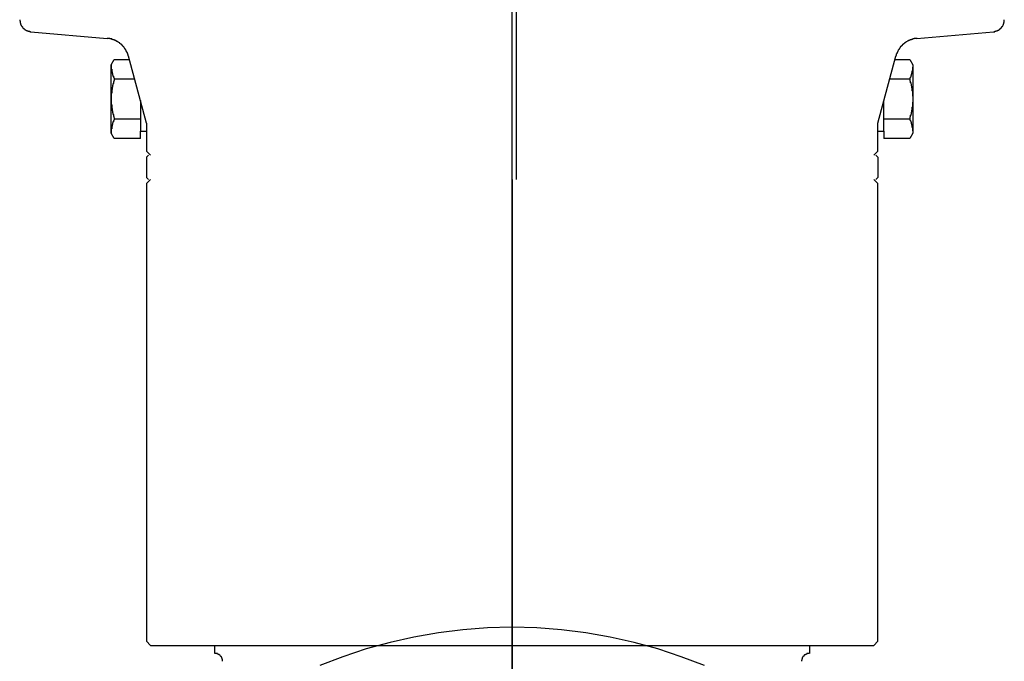
# Model space of a CAD drawing. Units: millimetres. Extents: x 301 to 603, y 92 to 183.
# Drawn here: x 301 to 301, y 92 to 92 of the extents above; entities that cross this region are included whole.
import ezdxf

# ---------------------------------------------------------------- set-up
doc = ezdxf.new("R2010")
doc.units = ezdxf.units.MM
doc.linetypes.add('DASHDOT', pattern=[1, 0.5, -0.25, 0, -0.25])
doc.layers.add('CAPA_PRINCIPAL', color=7, linetype='Continuous')

msp = doc.modelspace()

# ---------------------------------------------------------------- linework, layer by layer
at = {"layer": 'CAPA_PRINCIPAL', "color": 20, "linetype": 'DASHDOT'}
msp.add_line((301.40798535, 91.720664), (301.40798535, 91.74486515), dxfattribs=at)
at = {"layer": 'CAPA_PRINCIPAL', "color": 20, "linetype": 'Continuous'}
for p, q in [((301.40798702, 91.72178563), (301.40798702, 91.72151229)), ((301.40778575, 91.72157356), (301.40781746, 91.72157079)), ((301.40815325, 91.72157079), (301.40818496, 91.72157356)), ((301.40781912, 91.72155979), (301.40782038, 91.72156199)), ((301.40782038, 91.72156199), (301.40782663, 91.72156199)), ((301.40783369, 91.72153563), (301.40782624, 91.72156341)), ((301.40813702, 91.72153563), (301.40814447, 91.72156341)), ((301.40814408, 91.72156199), (301.40815032, 91.72156199)), ((301.40815032, 91.72156199), (301.40815159, 91.72155979)), ((301.40781912, 91.72154164), (301.40781912, 91.72155979)), ((301.40815159, 91.72155979), (301.40815159, 91.72154164)), ((301.40782882, 91.72155381), (301.40782038, 91.72155381)), ((301.40815032, 91.72155381), (301.40814189, 91.72155381)), ((301.40783119, 91.72154496), (301.40783119, 91.72153229)), ((301.40813952, 91.72153229), (301.40813952, 91.72154496)), ((301.40781912, 91.72153146), (301.40781912, 91.72154164)), ((301.40815159, 91.72154164), (301.40815159, 91.72153146)), ((301.40782038, 91.72153745), (301.40783119, 91.72153745)), ((301.40813952, 91.72153745), (301.40815032, 91.72153745)), ((301.40783119, 91.72152927), (301.40783119, 91.72153229)), ((301.40783119, 91.72153229), (301.40783369, 91.72153229)), ((301.40783369, 91.72153563), (301.40783369, 91.72152396)), ((301.40813702, 91.72152396), (301.40813702, 91.72153563)), ((301.40813702, 91.72153229), (301.40813952, 91.72153229)), ((301.40813952, 91.72153229), (301.40813952, 91.72152927)), ((301.40782038, 91.72152927), (301.40781912, 91.72153146)), ((301.40783119, 91.72152927), (301.40782038, 91.72152927)), ((301.40815032, 91.72152927), (301.40813952, 91.72152927)), ((301.40815159, 91.72153146), (301.40815032, 91.72152927)), ((301.40783535, 91.72152229), (301.40783369, 91.72152396)), ((301.40813702, 91.72152396), (301.40813535, 91.72152229)), ((301.40813702, 91.72152396), (301.40813535, 91.72152229)), ((301.40783369, 91.72152146), (301.40783452, 91.72152229)), ((301.40783369, 91.72152146), (301.40783369, 91.72151313)), ((301.40813702, 91.72152146), (301.40813619, 91.72152229)), ((301.40813702, 91.72152146), (301.40813702, 91.72151313)), ((301.40783452, 91.72151229), (301.40783369, 91.72151313)), ((301.40783535, 91.72151229), (301.40783369, 91.72151063)), ((301.40798535, 91.72151229), (301.40798535, 91.72115967)), ((301.40813702, 91.72151063), (301.40813535, 91.72151229)), ((301.40813619, 91.72151229), (301.40813702, 91.72151313)), ((301.40783369, 91.72151063), (301.40783369, 91.72132063)), ((301.40813702, 91.72132063), (301.40813702, 91.72151063)), ((301.40783535, 91.72131896), (301.40783369, 91.72132063)), ((301.40813702, 91.72132063), (301.40813535, 91.72131896)), ((301.40783535, 91.72131896), (301.40784202, 91.72131896)), ((301.40784202, 91.72131896), (301.40785202, 91.72131896)), ((301.40785202, 91.72131896), (301.40798535, 91.72131896)), ((301.40786202, 91.72131563), (301.40786202, 91.72131896)), ((301.40798535, 91.72131896), (301.40813535, 91.72131896)), ((301.40810869, 91.72131896), (301.40810869, 91.72131563))]:
    msp.add_line(p, q, dxfattribs=at)
for points in [[(301.40778114, 91.72157854), (301.40778114, 91.72157854), (301.40778114, 91.72157837), (301.40778114, 91.72157837), (301.40778114, 91.72157837), (301.40778114, 91.72157821), (301.40778114, 91.72157821), (301.40778114, 91.72157821), (301.40778114, 91.72157804), (301.40778114, 91.72157804), (301.40778114, 91.72157804), (301.40778131, 91.72157787), (301.40778131, 91.72157787), (301.40778131, 91.72157787), (301.40778131, 91.72157771), (301.40778131, 91.72157771), (301.40778131, 91.72157754), (301.40778131, 91.72157754), (301.40778131, 91.72157754), (301.40778131, 91.72157737), (301.40778131, 91.72157737), (301.40778131, 91.72157737), (301.40778131, 91.72157721), (301.40778131, 91.72157721), (301.40778131, 91.72157721), (301.40778148, 91.72157704), (301.40778148, 91.72157704), (301.40778148, 91.72157704), (301.40778148, 91.72157687), (301.40778148, 91.72157687), (301.40778148, 91.72157687), (301.40778148, 91.72157671), (301.40778148, 91.72157671), (301.40778148, 91.72157671), (301.40778164, 91.72157654), (301.40778164, 91.72157654), (301.40778164, 91.72157654), (301.40778164, 91.72157654), (301.40778164, 91.72157637), (301.40778164, 91.72157637), (301.40778164, 91.72157637), (301.40778181, 91.72157621), (301.40778181, 91.72157621), (301.40778181, 91.72157621), (301.40778181, 91.72157604), (301.40778181, 91.72157604), (301.40778181, 91.72157604), (301.40778198, 91.72157587), (301.40778198, 91.72157587), (301.40778198, 91.72157587), (301.40778198, 91.72157587), (301.40778198, 91.72157571), (301.40778214, 91.72157571), (301.40778214, 91.72157571), (301.40778214, 91.72157554), (301.40778214, 91.72157554), (301.40778214, 91.72157554), (301.40778231, 91.72157554), (301.40778231, 91.72157537), (301.40778231, 91.72157537), (301.40778231, 91.72157537), (301.40778231, 91.72157537), (301.40778248, 91.72157521), (301.40778248, 91.72157521), (301.40778248, 91.72157521), (301.40778248, 91.72157504), (301.40778264, 91.72157504), (301.40778264, 91.72157504), (301.40778264, 91.72157504), (301.40778264, 91.72157487), (301.40778281, 91.72157487), (301.40778281, 91.72157487), (301.40778281, 91.72157487), (301.40778281, 91.72157487), (301.40778298, 91.72157471), (301.40778298, 91.72157471), (301.40778298, 91.72157471), (301.40778298, 91.72157471), (301.40778314, 91.72157454), (301.40778314, 91.72157454), (301.40778314, 91.72157454), (301.40778331, 91.72157454), (301.40778331, 91.72157454), (301.40778331, 91.72157437), (301.40778331, 91.72157437), (301.40778348, 91.72157437), (301.40778348, 91.72157437), (301.40778348, 91.72157437), (301.40778364, 91.72157421), (301.40778364, 91.72157421), (301.40778364, 91.72157421), (301.40778364, 91.72157421), (301.40778381, 91.72157421), (301.40778381, 91.72157421), (301.40778381, 91.72157404), (301.40778398, 91.72157404), (301.40778398, 91.72157404), (301.40778398, 91.72157404), (301.40778414, 91.72157404), (301.40778414, 91.72157404), (301.40778414, 91.72157404), (301.40778431, 91.72157387), (301.40778431, 91.72157387), (301.40778431, 91.72157387), (301.40778448, 91.72157387), (301.40778448, 91.72157387), (301.40778448, 91.72157387), (301.40778464, 91.72157387), (301.40778464, 91.72157387), (301.40778464, 91.72157371), (301.40778481, 91.72157371), (301.40778481, 91.72157371), (301.40778481, 91.72157371), (301.40778498, 91.72157371), (301.40778498, 91.72157371), (301.40778498, 91.72157371), (301.40778514, 91.72157371), (301.40778514, 91.72157371), (301.40778514, 91.72157371), (301.40778531, 91.72157371), (301.40778531, 91.72157354), (301.40778531, 91.72157354), (301.40778548, 91.72157354), (301.40778548, 91.72157354), (301.40778548, 91.72157354), (301.40778564, 91.72157354), (301.40778564, 91.72157354), (301.40778564, 91.72157354), (301.40778581, 91.72157354)], [(301.40818498, 91.72157354), (301.40818498, 91.72157354), (301.40818514, 91.72157354), (301.40818514, 91.72157354), (301.40818514, 91.72157354), (301.40818531, 91.72157354), (301.40818531, 91.72157354), (301.40818531, 91.72157354), (301.40818548, 91.72157354), (301.40818548, 91.72157371), (301.40818548, 91.72157371), (301.40818564, 91.72157371), (301.40818564, 91.72157371), (301.40818564, 91.72157371), (301.40818581, 91.72157371), (301.40818581, 91.72157371), (301.40818581, 91.72157371), (301.40818598, 91.72157371), (301.40818598, 91.72157371), (301.40818598, 91.72157371), (301.40818614, 91.72157387), (301.40818614, 91.72157387), (301.40818614, 91.72157387), (301.40818631, 91.72157387), (301.40818631, 91.72157387), (301.40818631, 91.72157387), (301.40818648, 91.72157387), (301.40818648, 91.72157387), (301.40818648, 91.72157404), (301.40818664, 91.72157404), (301.40818664, 91.72157404), (301.40818664, 91.72157404), (301.40818681, 91.72157404), (301.40818681, 91.72157404), (301.40818681, 91.72157404), (301.40818681, 91.72157421), (301.40818698, 91.72157421), (301.40818698, 91.72157421), (301.40818698, 91.72157421), (301.40818714, 91.72157421), (301.40818714, 91.72157421), (301.40818714, 91.72157437), (301.40818731, 91.72157437), (301.40818731, 91.72157437), (301.40818731, 91.72157437), (301.40818731, 91.72157437), (301.40818748, 91.72157454), (301.40818748, 91.72157454), (301.40818748, 91.72157454), (301.40818764, 91.72157454), (301.40818764, 91.72157454), (301.40818764, 91.72157471), (301.40818764, 91.72157471), (301.40818781, 91.72157471), (301.40818781, 91.72157471), (301.40818781, 91.72157487), (301.40818781, 91.72157487), (301.40818798, 91.72157487), (301.40818798, 91.72157487), (301.40818798, 91.72157487), (301.40818798, 91.72157504), (301.40818814, 91.72157504), (301.40818814, 91.72157504), (301.40818814, 91.72157504), (301.40818814, 91.72157521), (301.40818831, 91.72157521), (301.40818831, 91.72157521), (301.40818831, 91.72157537), (301.40818831, 91.72157537), (301.40818848, 91.72157537), (301.40818848, 91.72157537), (301.40818848, 91.72157554), (301.40818848, 91.72157554), (301.40818848, 91.72157554), (301.40818864, 91.72157554), (301.40818864, 91.72157571), (301.40818864, 91.72157571), (301.40818864, 91.72157571), (301.40818864, 91.72157587), (301.40818881, 91.72157587), (301.40818881, 91.72157587), (301.40818881, 91.72157587), (301.40818881, 91.72157604), (301.40818881, 91.72157604), (301.40818881, 91.72157604), (301.40818898, 91.72157621), (301.40818898, 91.72157621), (301.40818898, 91.72157621), (301.40818898, 91.72157637), (301.40818898, 91.72157637), (301.40818898, 91.72157637), (301.40818914, 91.72157654), (301.40818914, 91.72157654), (301.40818914, 91.72157654), (301.40818914, 91.72157654), (301.40818914, 91.72157671), (301.40818914, 91.72157671), (301.40818914, 91.72157671), (301.40818914, 91.72157687), (301.40818931, 91.72157687), (301.40818931, 91.72157687), (301.40818931, 91.72157704), (301.40818931, 91.72157704), (301.40818931, 91.72157704), (301.40818931, 91.72157721), (301.40818931, 91.72157721), (301.40818931, 91.72157721), (301.40818931, 91.72157737), (301.40818931, 91.72157737), (301.40818948, 91.72157737), (301.40818948, 91.72157754), (301.40818948, 91.72157754), (301.40818948, 91.72157754), (301.40818948, 91.72157771), (301.40818948, 91.72157771), (301.40818948, 91.72157787), (301.40818948, 91.72157787), (301.40818948, 91.72157787), (301.40818948, 91.72157804), (301.40818948, 91.72157804), (301.40818948, 91.72157804), (301.40818948, 91.72157821), (301.40818948, 91.72157821), (301.40818948, 91.72157821), (301.40818948, 91.72157837), (301.40818948, 91.72157837), (301.40818948, 91.72157837), (301.40818948, 91.72157854), (301.40818948, 91.72157854)], [(301.40782631, 91.72156337), (301.40782614, 91.72156354), (301.40782614, 91.72156354), (301.40782614, 91.72156371), (301.40782614, 91.72156371), (301.40782614, 91.72156387), (301.40782614, 91.72156404), (301.40782598, 91.72156404), (301.40782598, 91.72156421), (301.40782598, 91.72156421), (301.40782598, 91.72156437), (301.40782598, 91.72156437), (301.40782581, 91.72156454), (301.40782581, 91.72156454), (301.40782581, 91.72156471), (301.40782581, 91.72156471), (301.40782581, 91.72156487), (301.40782564, 91.72156487), (301.40782564, 91.72156504), (301.40782564, 91.72156504), (301.40782564, 91.72156521), (301.40782548, 91.72156521), (301.40782548, 91.72156537), (301.40782548, 91.72156537), (301.40782548, 91.72156554), (301.40782531, 91.72156554), (301.40782531, 91.72156571), (301.40782531, 91.72156571), (301.40782514, 91.72156587), (301.40782514, 91.72156587), (301.40782514, 91.72156604), (301.40782514, 91.72156604), (301.40782498, 91.72156621), (301.40782498, 91.72156621), (301.40782498, 91.72156637), (301.40782481, 91.72156637), (301.40782481, 91.72156654), (301.40782481, 91.72156654), (301.40782464, 91.72156671), (301.40782464, 91.72156671), (301.40782464, 91.72156687), (301.40782448, 91.72156687), (301.40782448, 91.72156704), (301.40782448, 91.72156704), (301.40782431, 91.72156721), (301.40782431, 91.72156721), (301.40782414, 91.72156721), (301.40782414, 91.72156737), (301.40782414, 91.72156737), (301.40782398, 91.72156754), (301.40782398, 91.72156754), (301.40782398, 91.72156771), (301.40782381, 91.72156771), (301.40782381, 91.72156771), (301.40782364, 91.72156787), (301.40782364, 91.72156787), (301.40782364, 91.72156804), (301.40782348, 91.72156804), (301.40782348, 91.72156804), (301.40782331, 91.72156821), (301.40782331, 91.72156821), (301.40782331, 91.72156837), (301.40782314, 91.72156837), (301.40782314, 91.72156837), (301.40782298, 91.72156854), (301.40782298, 91.72156854), (301.40782281, 91.72156854), (301.40782281, 91.72156871), (301.40782264, 91.72156871), (301.40782264, 91.72156871), (301.40782264, 91.72156887), (301.40782248, 91.72156887), (301.40782248, 91.72156887), (301.40782231, 91.72156904), (301.40782231, 91.72156904), (301.40782214, 91.72156904), (301.40782214, 91.72156921), (301.40782198, 91.72156921), (301.40782198, 91.72156921), (301.40782181, 91.72156937), (301.40782181, 91.72156937), (301.40782164, 91.72156937), (301.40782164, 91.72156954), (301.40782148, 91.72156954), (301.40782148, 91.72156954), (301.40782131, 91.72156954), (301.40782131, 91.72156971), (301.40782114, 91.72156971), (301.40782114, 91.72156971), (301.40782098, 91.72156971), (301.40782098, 91.72156987), (301.40782081, 91.72156987), (301.40782081, 91.72156987), (301.40782064, 91.72156987), (301.40782064, 91.72157004), (301.40782048, 91.72157004), (301.40782048, 91.72157004), (301.40782031, 91.72157004), (301.40782031, 91.72157021), (301.40782014, 91.72157021), (301.40781998, 91.72157021), (301.40781998, 91.72157021), (301.40781981, 91.72157021), (301.40781981, 91.72157037), (301.40781964, 91.72157037), (301.40781964, 91.72157037), (301.40781948, 91.72157037), (301.40781948, 91.72157037), (301.40781931, 91.72157037), (301.40781931, 91.72157054), (301.40781914, 91.72157054), (301.40781898, 91.72157054), (301.40781898, 91.72157054), (301.40781881, 91.72157054), (301.40781881, 91.72157054), (301.40781864, 91.72157054), (301.40781864, 91.72157054), (301.40781848, 91.72157071), (301.40781848, 91.72157071), (301.40781831, 91.72157071), (301.40781814, 91.72157071), (301.40781814, 91.72157071), (301.40781798, 91.72157071), (301.40781798, 91.72157071), (301.40781781, 91.72157071), (301.40781781, 91.72157071), (301.40781764, 91.72157071), (301.40781748, 91.72157071), (301.40781748, 91.72157071)], [(301.40815331, 91.72157071), (301.40815314, 91.72157071), (301.40815314, 91.72157071), (301.40815298, 91.72157071), (301.40815281, 91.72157071), (301.40815281, 91.72157071), (301.40815264, 91.72157071), (301.40815264, 91.72157071), (301.40815248, 91.72157071), (301.40815248, 91.72157071), (301.40815231, 91.72157071), (301.40815214, 91.72157071), (301.40815214, 91.72157054), (301.40815198, 91.72157054), (301.40815198, 91.72157054), (301.40815181, 91.72157054), (301.40815181, 91.72157054), (301.40815164, 91.72157054), (301.40815164, 91.72157054), (301.40815148, 91.72157054), (301.40815131, 91.72157037), (301.40815131, 91.72157037), (301.40815114, 91.72157037), (301.40815114, 91.72157037), (301.40815098, 91.72157037), (301.40815098, 91.72157037), (301.40815081, 91.72157021), (301.40815081, 91.72157021), (301.40815064, 91.72157021), (301.40815064, 91.72157021), (301.40815048, 91.72157021), (301.40815031, 91.72157004), (301.40815031, 91.72157004), (301.40815014, 91.72157004), (301.40815014, 91.72157004), (301.40814998, 91.72156987), (301.40814998, 91.72156987), (301.40814981, 91.72156987), (301.40814981, 91.72156987), (301.40814964, 91.72156971), (301.40814964, 91.72156971), (301.40814948, 91.72156971), (301.40814948, 91.72156971), (301.40814931, 91.72156954), (301.40814931, 91.72156954), (301.40814914, 91.72156954), (301.40814914, 91.72156954), (301.40814898, 91.72156937), (301.40814898, 91.72156937), (301.40814881, 91.72156937), (301.40814881, 91.72156921), (301.40814864, 91.72156921), (301.40814864, 91.72156921), (301.40814848, 91.72156904), (301.40814848, 91.72156904), (301.40814831, 91.72156904), (301.40814831, 91.72156887), (301.40814814, 91.72156887), (301.40814814, 91.72156887), (301.40814814, 91.72156871), (301.40814798, 91.72156871), (301.40814798, 91.72156871), (301.40814781, 91.72156854), (301.40814781, 91.72156854), (301.40814764, 91.72156854), (301.40814764, 91.72156837), (301.40814748, 91.72156837), (301.40814748, 91.72156837), (301.40814748, 91.72156821), (301.40814731, 91.72156821), (301.40814731, 91.72156804), (301.40814714, 91.72156804), (301.40814714, 91.72156804), (301.40814714, 91.72156787), (301.40814698, 91.72156787), (301.40814698, 91.72156771), (301.40814681, 91.72156771), (301.40814681, 91.72156771), (301.40814681, 91.72156754), (301.40814664, 91.72156754), (301.40814664, 91.72156737), (301.40814648, 91.72156737), (301.40814648, 91.72156721), (301.40814648, 91.72156721), (301.40814631, 91.72156721), (301.40814631, 91.72156704), (301.40814631, 91.72156704), (301.40814614, 91.72156687), (301.40814614, 91.72156687), (301.40814614, 91.72156671), (301.40814598, 91.72156671), (301.40814598, 91.72156654), (301.40814598, 91.72156654), (301.40814581, 91.72156637), (301.40814581, 91.72156637), (301.40814581, 91.72156621), (301.40814564, 91.72156621), (301.40814564, 91.72156604), (301.40814564, 91.72156604), (301.40814548, 91.72156587), (301.40814548, 91.72156587), (301.40814548, 91.72156571), (301.40814548, 91.72156571), (301.40814531, 91.72156554), (301.40814531, 91.72156554), (301.40814531, 91.72156537), (301.40814514, 91.72156537), (301.40814514, 91.72156521), (301.40814514, 91.72156521), (301.40814514, 91.72156504), (301.40814498, 91.72156504), (301.40814498, 91.72156487), (301.40814498, 91.72156487), (301.40814498, 91.72156471), (301.40814498, 91.72156471), (301.40814481, 91.72156454), (301.40814481, 91.72156454), (301.40814481, 91.72156437), (301.40814481, 91.72156437), (301.40814464, 91.72156421), (301.40814464, 91.72156421), (301.40814464, 91.72156404), (301.40814464, 91.72156404), (301.40814464, 91.72156387), (301.40814464, 91.72156371), (301.40814448, 91.72156371), (301.40814448, 91.72156354), (301.40814448, 91.72156354), (301.40814448, 91.72156337)], [(301.40781914, 91.72155987), (301.40781914, 91.72155971), (301.40781914, 91.72155971), (301.40781914, 91.72155971), (301.40781914, 91.72155954), (301.40781914, 91.72155954), (301.40781914, 91.72155954), (301.40781914, 91.72155937), (301.40781914, 91.72155937), (301.40781914, 91.72155937), (301.40781914, 91.72155937), (301.40781914, 91.72155921), (301.40781914, 91.72155921), (301.40781914, 91.72155921), (301.40781914, 91.72155904), (301.40781914, 91.72155904), (301.40781914, 91.72155904), (301.40781914, 91.72155904), (301.40781914, 91.72155887), (301.40781914, 91.72155887), (301.40781914, 91.72155887), (301.40781914, 91.72155871), (301.40781914, 91.72155871), (301.40781914, 91.72155871), (301.40781914, 91.72155871), (301.40781914, 91.72155854), (301.40781914, 91.72155854), (301.40781914, 91.72155854), (301.40781914, 91.72155837), (301.40781914, 91.72155837), (301.40781914, 91.72155837), (301.40781914, 91.72155837), (301.40781914, 91.72155821), (301.40781914, 91.72155821), (301.40781914, 91.72155821), (301.40781914, 91.72155804), (301.40781914, 91.72155804), (301.40781914, 91.72155804), (301.40781931, 91.72155804), (301.40781931, 91.72155787), (301.40781931, 91.72155787), (301.40781931, 91.72155787), (301.40781931, 91.72155771), (301.40781931, 91.72155771), (301.40781931, 91.72155771), (301.40781931, 91.72155771), (301.40781931, 91.72155754), (301.40781931, 91.72155754), (301.40781931, 91.72155754), (301.40781931, 91.72155737), (301.40781931, 91.72155737), (301.40781931, 91.72155737), (301.40781931, 91.72155737), (301.40781931, 91.72155721), (301.40781931, 91.72155721), (301.40781931, 91.72155721), (301.40781931, 91.72155704), (301.40781931, 91.72155704), (301.40781931, 91.72155704), (301.40781931, 91.72155704), (301.40781948, 91.72155687), (301.40781948, 91.72155687), (301.40781948, 91.72155687), (301.40781948, 91.72155671), (301.40781948, 91.72155671), (301.40781948, 91.72155671), (301.40781948, 91.72155671), (301.40781948, 91.72155654), (301.40781948, 91.72155654), (301.40781948, 91.72155654), (301.40781948, 91.72155637), (301.40781948, 91.72155637), (301.40781948, 91.72155637), (301.40781948, 91.72155637), (301.40781948, 91.72155621), (301.40781948, 91.72155621), (301.40781964, 91.72155621), (301.40781964, 91.72155621), (301.40781964, 91.72155604), (301.40781964, 91.72155604), (301.40781964, 91.72155604), (301.40781964, 91.72155587), (301.40781964, 91.72155587), (301.40781964, 91.72155587), (301.40781964, 91.72155587), (301.40781964, 91.72155571), (301.40781964, 91.72155571), (301.40781964, 91.72155571), (301.40781964, 91.72155554), (301.40781981, 91.72155554), (301.40781981, 91.72155554), (301.40781981, 91.72155554), (301.40781981, 91.72155537), (301.40781981, 91.72155537), (301.40781981, 91.72155537), (301.40781981, 91.72155537), (301.40781981, 91.72155521), (301.40781981, 91.72155521), (301.40781981, 91.72155521), (301.40781981, 91.72155504), (301.40781998, 91.72155504), (301.40781998, 91.72155504), (301.40781998, 91.72155504), (301.40781998, 91.72155487), (301.40781998, 91.72155487), (301.40781998, 91.72155487), (301.40781998, 91.72155471), (301.40781998, 91.72155471), (301.40781998, 91.72155471), (301.40781998, 91.72155471), (301.40781998, 91.72155454), (301.40782014, 91.72155454), (301.40782014, 91.72155454), (301.40782014, 91.72155454), (301.40782014, 91.72155437), (301.40782014, 91.72155437), (301.40782014, 91.72155437), (301.40782014, 91.72155437), (301.40782014, 91.72155421), (301.40782014, 91.72155421), (301.40782031, 91.72155421), (301.40782031, 91.72155404), (301.40782031, 91.72155404), (301.40782031, 91.72155404), (301.40782031, 91.72155404), (301.40782031, 91.72155387), (301.40782031, 91.72155387), (301.40782031, 91.72155387), (301.40782031, 91.72155387)], [(301.40815031, 91.72155387), (301.40815031, 91.72155387), (301.40815031, 91.72155387), (301.40815031, 91.72155387), (301.40815048, 91.72155404), (301.40815048, 91.72155404), (301.40815048, 91.72155404), (301.40815048, 91.72155404), (301.40815048, 91.72155421), (301.40815048, 91.72155421), (301.40815048, 91.72155421), (301.40815048, 91.72155437), (301.40815048, 91.72155437), (301.40815064, 91.72155437), (301.40815064, 91.72155437), (301.40815064, 91.72155454), (301.40815064, 91.72155454), (301.40815064, 91.72155454), (301.40815064, 91.72155454), (301.40815064, 91.72155471), (301.40815064, 91.72155471), (301.40815064, 91.72155471), (301.40815064, 91.72155471), (301.40815081, 91.72155487), (301.40815081, 91.72155487), (301.40815081, 91.72155487), (301.40815081, 91.72155504), (301.40815081, 91.72155504), (301.40815081, 91.72155504), (301.40815081, 91.72155504), (301.40815081, 91.72155521), (301.40815081, 91.72155521), (301.40815081, 91.72155521), (301.40815081, 91.72155537), (301.40815098, 91.72155537), (301.40815098, 91.72155537), (301.40815098, 91.72155537), (301.40815098, 91.72155554), (301.40815098, 91.72155554), (301.40815098, 91.72155554), (301.40815098, 91.72155554), (301.40815098, 91.72155571), (301.40815098, 91.72155571), (301.40815098, 91.72155571), (301.40815098, 91.72155587), (301.40815098, 91.72155587), (301.40815114, 91.72155587), (301.40815114, 91.72155587), (301.40815114, 91.72155604), (301.40815114, 91.72155604), (301.40815114, 91.72155604), (301.40815114, 91.72155621), (301.40815114, 91.72155621), (301.40815114, 91.72155621), (301.40815114, 91.72155621), (301.40815114, 91.72155637), (301.40815114, 91.72155637), (301.40815114, 91.72155637), (301.40815114, 91.72155637), (301.40815114, 91.72155654), (301.40815131, 91.72155654), (301.40815131, 91.72155654), (301.40815131, 91.72155671), (301.40815131, 91.72155671), (301.40815131, 91.72155671), (301.40815131, 91.72155671), (301.40815131, 91.72155687), (301.40815131, 91.72155687), (301.40815131, 91.72155687), (301.40815131, 91.72155704), (301.40815131, 91.72155704), (301.40815131, 91.72155704), (301.40815131, 91.72155704), (301.40815131, 91.72155721), (301.40815131, 91.72155721), (301.40815131, 91.72155721), (301.40815131, 91.72155737), (301.40815131, 91.72155737), (301.40815148, 91.72155737), (301.40815148, 91.72155737), (301.40815148, 91.72155754), (301.40815148, 91.72155754), (301.40815148, 91.72155754), (301.40815148, 91.72155771), (301.40815148, 91.72155771), (301.40815148, 91.72155771), (301.40815148, 91.72155771), (301.40815148, 91.72155787), (301.40815148, 91.72155787), (301.40815148, 91.72155787), (301.40815148, 91.72155804), (301.40815148, 91.72155804), (301.40815148, 91.72155804), (301.40815148, 91.72155804), (301.40815148, 91.72155821), (301.40815148, 91.72155821), (301.40815148, 91.72155821), (301.40815148, 91.72155837), (301.40815148, 91.72155837), (301.40815148, 91.72155837), (301.40815148, 91.72155837), (301.40815148, 91.72155854), (301.40815148, 91.72155854), (301.40815148, 91.72155854), (301.40815148, 91.72155871), (301.40815148, 91.72155871), (301.40815148, 91.72155871), (301.40815148, 91.72155871), (301.40815148, 91.72155887), (301.40815164, 91.72155887), (301.40815164, 91.72155887), (301.40815164, 91.72155904), (301.40815164, 91.72155904), (301.40815164, 91.72155904), (301.40815164, 91.72155904), (301.40815164, 91.72155921), (301.40815164, 91.72155921), (301.40815164, 91.72155921), (301.40815164, 91.72155937), (301.40815164, 91.72155937), (301.40815164, 91.72155937), (301.40815164, 91.72155937), (301.40815164, 91.72155954), (301.40815164, 91.72155954), (301.40815164, 91.72155954), (301.40815164, 91.72155971), (301.40815164, 91.72155971), (301.40815164, 91.72155971), (301.40815164, 91.72155987)], [(301.40782031, 91.72155387), (301.40782031, 91.72155371), (301.40782031, 91.72155354), (301.40782031, 91.72155337), (301.40782031, 91.72155337), (301.40782014, 91.72155321), (301.40782014, 91.72155304), (301.40782014, 91.72155287), (301.40782014, 91.72155287), (301.40781998, 91.72155271), (301.40781998, 91.72155254), (301.40781998, 91.72155237), (301.40781998, 91.72155237), (301.40781998, 91.72155221), (301.40781998, 91.72155204), (301.40781981, 91.72155187), (301.40781981, 91.72155187), (301.40781981, 91.72155171), (301.40781981, 91.72155154), (301.40781981, 91.72155137), (301.40781964, 91.72155137), (301.40781964, 91.72155121), (301.40781964, 91.72155104), (301.40781964, 91.72155087), (301.40781964, 91.72155071), (301.40781964, 91.72155071), (301.40781964, 91.72155054), (301.40781948, 91.72155037), (301.40781948, 91.72155021), (301.40781948, 91.72155021), (301.40781948, 91.72155004), (301.40781948, 91.72154987), (301.40781948, 91.72154971), (301.40781948, 91.72154971), (301.40781948, 91.72154954), (301.40781931, 91.72154937), (301.40781931, 91.72154921), (301.40781931, 91.72154904), (301.40781931, 91.72154904), (301.40781931, 91.72154887), (301.40781931, 91.72154871), (301.40781931, 91.72154854), (301.40781931, 91.72154854), (301.40781931, 91.72154837), (301.40781931, 91.72154821), (301.40781931, 91.72154804), (301.40781914, 91.72154804), (301.40781914, 91.72154787), (301.40781914, 91.72154771), (301.40781914, 91.72154754), (301.40781914, 91.72154737), (301.40781914, 91.72154737), (301.40781914, 91.72154721), (301.40781914, 91.72154704), (301.40781914, 91.72154687), (301.40781914, 91.72154687), (301.40781914, 91.72154671), (301.40781914, 91.72154654), (301.40781914, 91.72154637), (301.40781914, 91.72154621), (301.40781914, 91.72154621), (301.40781914, 91.72154604), (301.40781914, 91.72154587), (301.40781914, 91.72154571), (301.40781914, 91.72154571), (301.40781914, 91.72154554), (301.40781914, 91.72154537), (301.40781914, 91.72154521), (301.40781914, 91.72154504), (301.40781914, 91.72154504), (301.40781914, 91.72154487), (301.40781914, 91.72154471), (301.40781914, 91.72154454), (301.40781914, 91.72154454), (301.40781914, 91.72154437), (301.40781914, 91.72154421), (301.40781914, 91.72154404), (301.40781914, 91.72154387), (301.40781914, 91.72154387), (301.40781914, 91.72154371), (301.40781914, 91.72154354), (301.40781914, 91.72154337), (301.40781914, 91.72154337), (301.40781931, 91.72154321), (301.40781931, 91.72154304), (301.40781931, 91.72154287), (301.40781931, 91.72154271), (301.40781931, 91.72154271), (301.40781931, 91.72154254), (301.40781931, 91.72154237), (301.40781931, 91.72154221), (301.40781931, 91.72154221), (301.40781931, 91.72154204), (301.40781931, 91.72154187), (301.40781948, 91.72154171), (301.40781948, 91.72154154), (301.40781948, 91.72154154), (301.40781948, 91.72154137), (301.40781948, 91.72154121), (301.40781948, 91.72154104), (301.40781948, 91.72154104), (301.40781948, 91.72154087), (301.40781964, 91.72154071), (301.40781964, 91.72154054), (301.40781964, 91.72154054), (301.40781964, 91.72154037), (301.40781964, 91.72154021), (301.40781964, 91.72154004), (301.40781964, 91.72153987), (301.40781981, 91.72153987), (301.40781981, 91.72153971), (301.40781981, 91.72153954), (301.40781981, 91.72153937), (301.40781981, 91.72153937), (301.40781998, 91.72153921), (301.40781998, 91.72153904), (301.40781998, 91.72153887), (301.40781998, 91.72153887), (301.40781998, 91.72153871), (301.40781998, 91.72153854), (301.40782014, 91.72153837), (301.40782014, 91.72153837), (301.40782014, 91.72153821), (301.40782014, 91.72153804), (301.40782031, 91.72153787), (301.40782031, 91.72153787), (301.40782031, 91.72153771), (301.40782031, 91.72153754), (301.40782031, 91.72153737)], [(301.40815031, 91.72153737), (301.40815031, 91.72153754), (301.40815048, 91.72153771), (301.40815048, 91.72153787), (301.40815048, 91.72153787), (301.40815048, 91.72153804), (301.40815048, 91.72153821), (301.40815064, 91.72153837), (301.40815064, 91.72153837), (301.40815064, 91.72153854), (301.40815064, 91.72153871), (301.40815064, 91.72153887), (301.40815081, 91.72153887), (301.40815081, 91.72153904), (301.40815081, 91.72153921), (301.40815081, 91.72153937), (301.40815081, 91.72153937), (301.40815098, 91.72153954), (301.40815098, 91.72153971), (301.40815098, 91.72153987), (301.40815098, 91.72153987), (301.40815098, 91.72154004), (301.40815098, 91.72154021), (301.40815114, 91.72154037), (301.40815114, 91.72154054), (301.40815114, 91.72154054), (301.40815114, 91.72154071), (301.40815114, 91.72154087), (301.40815114, 91.72154104), (301.40815114, 91.72154104), (301.40815131, 91.72154121), (301.40815131, 91.72154137), (301.40815131, 91.72154154), (301.40815131, 91.72154154), (301.40815131, 91.72154171), (301.40815131, 91.72154187), (301.40815131, 91.72154204), (301.40815131, 91.72154221), (301.40815131, 91.72154221), (301.40815148, 91.72154237), (301.40815148, 91.72154254), (301.40815148, 91.72154271), (301.40815148, 91.72154271), (301.40815148, 91.72154287), (301.40815148, 91.72154304), (301.40815148, 91.72154321), (301.40815148, 91.72154337), (301.40815148, 91.72154337), (301.40815148, 91.72154354), (301.40815148, 91.72154371), (301.40815148, 91.72154387), (301.40815148, 91.72154387), (301.40815148, 91.72154404), (301.40815148, 91.72154421), (301.40815148, 91.72154437), (301.40815164, 91.72154454), (301.40815164, 91.72154454), (301.40815164, 91.72154471), (301.40815164, 91.72154487), (301.40815164, 91.72154504), (301.40815164, 91.72154504), (301.40815164, 91.72154521), (301.40815164, 91.72154537), (301.40815164, 91.72154554), (301.40815164, 91.72154571), (301.40815164, 91.72154571), (301.40815164, 91.72154587), (301.40815164, 91.72154604), (301.40815164, 91.72154621), (301.40815164, 91.72154621), (301.40815164, 91.72154637), (301.40815164, 91.72154654), (301.40815164, 91.72154671), (301.40815164, 91.72154687), (301.40815148, 91.72154687), (301.40815148, 91.72154704), (301.40815148, 91.72154721), (301.40815148, 91.72154737), (301.40815148, 91.72154737), (301.40815148, 91.72154754), (301.40815148, 91.72154771), (301.40815148, 91.72154787), (301.40815148, 91.72154804), (301.40815148, 91.72154804), (301.40815148, 91.72154821), (301.40815148, 91.72154837), (301.40815148, 91.72154854), (301.40815148, 91.72154854), (301.40815148, 91.72154871), (301.40815148, 91.72154887), (301.40815131, 91.72154904), (301.40815131, 91.72154904), (301.40815131, 91.72154921), (301.40815131, 91.72154937), (301.40815131, 91.72154954), (301.40815131, 91.72154971), (301.40815131, 91.72154971), (301.40815131, 91.72154987), (301.40815131, 91.72155004), (301.40815114, 91.72155021), (301.40815114, 91.72155021), (301.40815114, 91.72155037), (301.40815114, 91.72155054), (301.40815114, 91.72155071), (301.40815114, 91.72155071), (301.40815114, 91.72155087), (301.40815098, 91.72155104), (301.40815098, 91.72155121), (301.40815098, 91.72155137), (301.40815098, 91.72155137), (301.40815098, 91.72155154), (301.40815098, 91.72155171), (301.40815081, 91.72155187), (301.40815081, 91.72155187), (301.40815081, 91.72155204), (301.40815081, 91.72155221), (301.40815081, 91.72155237), (301.40815064, 91.72155237), (301.40815064, 91.72155254), (301.40815064, 91.72155271), (301.40815064, 91.72155287), (301.40815064, 91.72155287), (301.40815048, 91.72155304), (301.40815048, 91.72155321), (301.40815048, 91.72155337), (301.40815048, 91.72155337), (301.40815048, 91.72155354), (301.40815031, 91.72155371), (301.40815031, 91.72155387)], [(301.40782031, 91.72153737), (301.40782031, 91.72153737), (301.40782031, 91.72153737), (301.40782031, 91.72153737), (301.40782031, 91.72153721), (301.40782031, 91.72153721), (301.40782031, 91.72153721), (301.40782031, 91.72153721), (301.40782031, 91.72153704), (301.40782014, 91.72153704), (301.40782014, 91.72153704), (301.40782014, 91.72153704), (301.40782014, 91.72153687), (301.40782014, 91.72153687), (301.40782014, 91.72153687), (301.40782014, 91.72153671), (301.40782014, 91.72153671), (301.40782014, 91.72153671), (301.40781998, 91.72153671), (301.40781998, 91.72153654), (301.40781998, 91.72153654), (301.40781998, 91.72153654), (301.40781998, 91.72153654), (301.40781998, 91.72153637), (301.40781998, 91.72153637), (301.40781998, 91.72153637), (301.40781998, 91.72153621), (301.40781998, 91.72153621), (301.40781998, 91.72153621), (301.40781981, 91.72153621), (301.40781981, 91.72153604), (301.40781981, 91.72153604), (301.40781981, 91.72153604), (301.40781981, 91.72153604), (301.40781981, 91.72153587), (301.40781981, 91.72153587), (301.40781981, 91.72153587), (301.40781981, 91.72153571), (301.40781981, 91.72153571), (301.40781981, 91.72153571), (301.40781964, 91.72153571), (301.40781964, 91.72153554), (301.40781964, 91.72153554), (301.40781964, 91.72153554), (301.40781964, 91.72153537), (301.40781964, 91.72153537), (301.40781964, 91.72153537), (301.40781964, 91.72153537), (301.40781964, 91.72153521), (301.40781964, 91.72153521), (301.40781964, 91.72153521), (301.40781964, 91.72153521), (301.40781964, 91.72153504), (301.40781948, 91.72153504), (301.40781948, 91.72153504), (301.40781948, 91.72153487), (301.40781948, 91.72153487), (301.40781948, 91.72153487), (301.40781948, 91.72153487), (301.40781948, 91.72153471), (301.40781948, 91.72153471), (301.40781948, 91.72153471), (301.40781948, 91.72153454), (301.40781948, 91.72153454), (301.40781948, 91.72153454), (301.40781948, 91.72153454), (301.40781948, 91.72153437), (301.40781948, 91.72153437), (301.40781948, 91.72153437), (301.40781931, 91.72153421), (301.40781931, 91.72153421), (301.40781931, 91.72153421), (301.40781931, 91.72153421), (301.40781931, 91.72153404), (301.40781931, 91.72153404), (301.40781931, 91.72153404), (301.40781931, 91.72153387), (301.40781931, 91.72153387), (301.40781931, 91.72153387), (301.40781931, 91.72153387), (301.40781931, 91.72153371), (301.40781931, 91.72153371), (301.40781931, 91.72153371), (301.40781931, 91.72153354), (301.40781931, 91.72153354), (301.40781931, 91.72153354), (301.40781931, 91.72153354), (301.40781931, 91.72153337), (301.40781931, 91.72153337), (301.40781931, 91.72153337), (301.40781931, 91.72153321), (301.40781914, 91.72153321), (301.40781914, 91.72153321), (301.40781914, 91.72153321), (301.40781914, 91.72153304), (301.40781914, 91.72153304), (301.40781914, 91.72153304), (301.40781914, 91.72153287), (301.40781914, 91.72153287), (301.40781914, 91.72153287), (301.40781914, 91.72153287), (301.40781914, 91.72153271), (301.40781914, 91.72153271), (301.40781914, 91.72153271), (301.40781914, 91.72153254), (301.40781914, 91.72153254), (301.40781914, 91.72153254), (301.40781914, 91.72153254), (301.40781914, 91.72153237), (301.40781914, 91.72153237), (301.40781914, 91.72153237), (301.40781914, 91.72153221), (301.40781914, 91.72153221), (301.40781914, 91.72153221), (301.40781914, 91.72153221), (301.40781914, 91.72153204), (301.40781914, 91.72153204), (301.40781914, 91.72153204), (301.40781914, 91.72153187), (301.40781914, 91.72153187), (301.40781914, 91.72153187), (301.40781914, 91.72153187), (301.40781914, 91.72153171), (301.40781914, 91.72153171), (301.40781914, 91.72153171), (301.40781914, 91.72153154), (301.40781914, 91.72153154), (301.40781914, 91.72153154), (301.40781914, 91.72153154)], [(301.40815164, 91.72153154), (301.40815164, 91.72153154), (301.40815164, 91.72153154), (301.40815164, 91.72153154), (301.40815164, 91.72153171), (301.40815164, 91.72153171), (301.40815164, 91.72153171), (301.40815164, 91.72153187), (301.40815164, 91.72153187), (301.40815164, 91.72153187), (301.40815164, 91.72153187), (301.40815164, 91.72153204), (301.40815164, 91.72153204), (301.40815164, 91.72153204), (301.40815164, 91.72153221), (301.40815164, 91.72153221), (301.40815164, 91.72153221), (301.40815164, 91.72153221), (301.40815164, 91.72153237), (301.40815164, 91.72153237), (301.40815148, 91.72153237), (301.40815148, 91.72153254), (301.40815148, 91.72153254), (301.40815148, 91.72153254), (301.40815148, 91.72153254), (301.40815148, 91.72153271), (301.40815148, 91.72153271), (301.40815148, 91.72153271), (301.40815148, 91.72153287), (301.40815148, 91.72153287), (301.40815148, 91.72153287), (301.40815148, 91.72153287), (301.40815148, 91.72153304), (301.40815148, 91.72153304), (301.40815148, 91.72153304), (301.40815148, 91.72153321), (301.40815148, 91.72153321), (301.40815148, 91.72153321), (301.40815148, 91.72153321), (301.40815148, 91.72153337), (301.40815148, 91.72153337), (301.40815148, 91.72153337), (301.40815148, 91.72153354), (301.40815148, 91.72153354), (301.40815148, 91.72153354), (301.40815148, 91.72153354), (301.40815148, 91.72153371), (301.40815148, 91.72153371), (301.40815148, 91.72153371), (301.40815148, 91.72153387), (301.40815148, 91.72153387), (301.40815131, 91.72153387), (301.40815131, 91.72153387), (301.40815131, 91.72153404), (301.40815131, 91.72153404), (301.40815131, 91.72153404), (301.40815131, 91.72153421), (301.40815131, 91.72153421), (301.40815131, 91.72153421), (301.40815131, 91.72153421), (301.40815131, 91.72153437), (301.40815131, 91.72153437), (301.40815131, 91.72153437), (301.40815131, 91.72153454), (301.40815131, 91.72153454), (301.40815131, 91.72153454), (301.40815131, 91.72153454), (301.40815131, 91.72153471), (301.40815131, 91.72153471), (301.40815114, 91.72153471), (301.40815114, 91.72153487), (301.40815114, 91.72153487), (301.40815114, 91.72153487), (301.40815114, 91.72153487), (301.40815114, 91.72153504), (301.40815114, 91.72153504), (301.40815114, 91.72153504), (301.40815114, 91.72153521), (301.40815114, 91.72153521), (301.40815114, 91.72153521), (301.40815114, 91.72153521), (301.40815114, 91.72153537), (301.40815114, 91.72153537), (301.40815098, 91.72153537), (301.40815098, 91.72153537), (301.40815098, 91.72153554), (301.40815098, 91.72153554), (301.40815098, 91.72153554), (301.40815098, 91.72153571), (301.40815098, 91.72153571), (301.40815098, 91.72153571), (301.40815098, 91.72153571), (301.40815098, 91.72153587), (301.40815098, 91.72153587), (301.40815098, 91.72153587), (301.40815081, 91.72153604), (301.40815081, 91.72153604), (301.40815081, 91.72153604), (301.40815081, 91.72153604), (301.40815081, 91.72153621), (301.40815081, 91.72153621), (301.40815081, 91.72153621), (301.40815081, 91.72153621), (301.40815081, 91.72153637), (301.40815081, 91.72153637), (301.40815081, 91.72153637), (301.40815064, 91.72153654), (301.40815064, 91.72153654), (301.40815064, 91.72153654), (301.40815064, 91.72153654), (301.40815064, 91.72153671), (301.40815064, 91.72153671), (301.40815064, 91.72153671), (301.40815064, 91.72153671), (301.40815064, 91.72153687), (301.40815064, 91.72153687), (301.40815048, 91.72153687), (301.40815048, 91.72153704), (301.40815048, 91.72153704), (301.40815048, 91.72153704), (301.40815048, 91.72153704), (301.40815048, 91.72153721), (301.40815048, 91.72153721), (301.40815048, 91.72153721), (301.40815048, 91.72153721), (301.40815031, 91.72153737), (301.40815031, 91.72153737), (301.40815031, 91.72153737), (301.40815031, 91.72153737)], [(301.40806514, 91.72131054), (301.40805548, 91.72131421), (301.40804581, 91.72131754), (301.40803598, 91.72132021), (301.40802598, 91.72132237), (301.40801598, 91.72132421), (301.40800581, 91.72132537), (301.40799564, 91.72132621), (301.40798531, 91.72132654), (301.40797514, 91.72132621), (301.40796498, 91.72132537), (301.40795481, 91.72132421), (301.40794464, 91.72132237), (301.40793481, 91.72132021), (301.40792481, 91.72131754), (301.40791514, 91.72131421), (301.40790564, 91.72131054)], [(301.40786531, 91.72131237), (301.40786531, 91.72131237), (301.40786531, 91.72131237), (301.40786531, 91.72131237), (301.40786531, 91.72131237), (301.40786531, 91.72131254), (301.40786531, 91.72131254), (301.40786531, 91.72131254), (301.40786531, 91.72131254), (301.40786531, 91.72131271), (301.40786531, 91.72131271), (301.40786531, 91.72131271), (301.40786531, 91.72131271), (301.40786531, 91.72131287), (301.40786531, 91.72131287), (301.40786531, 91.72131287), (301.40786531, 91.72131287), (301.40786531, 91.72131304), (301.40786531, 91.72131304), (301.40786531, 91.72131304), (301.40786531, 91.72131304), (301.40786531, 91.72131321), (301.40786531, 91.72131321), (301.40786514, 91.72131321), (301.40786514, 91.72131321), (301.40786514, 91.72131337), (301.40786514, 91.72131337), (301.40786514, 91.72131337), (301.40786514, 91.72131337), (301.40786514, 91.72131337), (301.40786514, 91.72131354), (301.40786514, 91.72131354), (301.40786514, 91.72131354), (301.40786514, 91.72131354), (301.40786514, 91.72131371), (301.40786498, 91.72131371), (301.40786498, 91.72131371), (301.40786498, 91.72131371), (301.40786498, 91.72131387), (301.40786498, 91.72131387), (301.40786498, 91.72131387), (301.40786498, 91.72131387), (301.40786498, 91.72131387), (301.40786498, 91.72131404), (301.40786481, 91.72131404), (301.40786481, 91.72131404), (301.40786481, 91.72131404), (301.40786481, 91.72131404), (301.40786481, 91.72131421), (301.40786481, 91.72131421), (301.40786481, 91.72131421), (301.40786464, 91.72131421), (301.40786464, 91.72131421), (301.40786464, 91.72131437), (301.40786464, 91.72131437), (301.40786464, 91.72131437), (301.40786464, 91.72131437), (301.40786464, 91.72131437), (301.40786448, 91.72131454), (301.40786448, 91.72131454), (301.40786448, 91.72131454), (301.40786448, 91.72131454), (301.40786448, 91.72131454), (301.40786448, 91.72131454), (301.40786431, 91.72131471), (301.40786431, 91.72131471), (301.40786431, 91.72131471), (301.40786431, 91.72131471), (301.40786431, 91.72131471), (301.40786431, 91.72131487), (301.40786414, 91.72131487), (301.40786414, 91.72131487), (301.40786414, 91.72131487), (301.40786414, 91.72131487), (301.40786414, 91.72131487), (301.40786398, 91.72131487), (301.40786398, 91.72131504), (301.40786398, 91.72131504), (301.40786398, 91.72131504), (301.40786398, 91.72131504), (301.40786381, 91.72131504), (301.40786381, 91.72131504), (301.40786381, 91.72131504), (301.40786381, 91.72131521), (301.40786381, 91.72131521), (301.40786364, 91.72131521), (301.40786364, 91.72131521), (301.40786364, 91.72131521), (301.40786364, 91.72131521), (301.40786348, 91.72131521), (301.40786348, 91.72131521), (301.40786348, 91.72131521), (301.40786348, 91.72131537), (301.40786348, 91.72131537), (301.40786331, 91.72131537), (301.40786331, 91.72131537), (301.40786331, 91.72131537), (301.40786331, 91.72131537), (301.40786314, 91.72131537), (301.40786314, 91.72131537), (301.40786314, 91.72131537), (301.40786314, 91.72131537), (301.40786314, 91.72131554), (301.40786298, 91.72131554), (301.40786298, 91.72131554), (301.40786298, 91.72131554), (301.40786298, 91.72131554), (301.40786281, 91.72131554), (301.40786281, 91.72131554), (301.40786281, 91.72131554), (301.40786281, 91.72131554), (301.40786264, 91.72131554), (301.40786264, 91.72131554), (301.40786264, 91.72131554), (301.40786264, 91.72131554), (301.40786248, 91.72131554), (301.40786248, 91.72131554), (301.40786248, 91.72131554), (301.40786248, 91.72131554), (301.40786231, 91.72131554), (301.40786231, 91.72131554), (301.40786231, 91.72131554), (301.40786231, 91.72131554), (301.40786214, 91.72131554), (301.40786214, 91.72131554), (301.40786214, 91.72131571), (301.40786214, 91.72131571), (301.40786214, 91.72131571), (301.40786198, 91.72131571)], [(301.40810864, 91.72131571), (301.40810864, 91.72131571), (301.40810864, 91.72131571), (301.40810864, 91.72131571), (301.40810848, 91.72131554), (301.40810848, 91.72131554), (301.40810848, 91.72131554), (301.40810848, 91.72131554), (301.40810831, 91.72131554), (301.40810831, 91.72131554), (301.40810831, 91.72131554), (301.40810831, 91.72131554), (301.40810814, 91.72131554), (301.40810814, 91.72131554), (301.40810814, 91.72131554), (301.40810814, 91.72131554), (301.40810798, 91.72131554), (301.40810798, 91.72131554), (301.40810798, 91.72131554), (301.40810798, 91.72131554), (301.40810781, 91.72131554), (301.40810781, 91.72131554), (301.40810781, 91.72131554), (301.40810781, 91.72131554), (301.40810764, 91.72131554), (301.40810764, 91.72131554), (301.40810764, 91.72131554), (301.40810764, 91.72131537), (301.40810764, 91.72131537), (301.40810748, 91.72131537), (301.40810748, 91.72131537), (301.40810748, 91.72131537), (301.40810748, 91.72131537), (301.40810731, 91.72131537), (301.40810731, 91.72131537), (301.40810731, 91.72131537), (301.40810731, 91.72131537), (301.40810714, 91.72131521), (301.40810714, 91.72131521), (301.40810714, 91.72131521), (301.40810714, 91.72131521), (301.40810714, 91.72131521), (301.40810698, 91.72131521), (301.40810698, 91.72131521), (301.40810698, 91.72131521), (301.40810698, 91.72131521), (301.40810698, 91.72131504), (301.40810681, 91.72131504), (301.40810681, 91.72131504), (301.40810681, 91.72131504), (301.40810681, 91.72131504), (301.40810681, 91.72131504), (301.40810664, 91.72131504), (301.40810664, 91.72131487), (301.40810664, 91.72131487), (301.40810664, 91.72131487), (301.40810664, 91.72131487), (301.40810648, 91.72131487), (301.40810648, 91.72131487), (301.40810648, 91.72131487), (301.40810648, 91.72131471), (301.40810648, 91.72131471), (301.40810631, 91.72131471), (301.40810631, 91.72131471), (301.40810631, 91.72131471), (301.40810631, 91.72131454), (301.40810631, 91.72131454), (301.40810631, 91.72131454), (301.40810614, 91.72131454), (301.40810614, 91.72131454), (301.40810614, 91.72131454), (301.40810614, 91.72131437), (301.40810614, 91.72131437), (301.40810614, 91.72131437), (301.40810598, 91.72131437), (301.40810598, 91.72131437), (301.40810598, 91.72131421), (301.40810598, 91.72131421), (301.40810598, 91.72131421), (301.40810598, 91.72131421), (301.40810598, 91.72131421), (301.40810581, 91.72131404), (301.40810581, 91.72131404), (301.40810581, 91.72131404), (301.40810581, 91.72131404), (301.40810581, 91.72131404), (301.40810581, 91.72131387), (301.40810581, 91.72131387), (301.40810581, 91.72131387), (301.40810581, 91.72131387), (301.40810564, 91.72131387), (301.40810564, 91.72131371), (301.40810564, 91.72131371), (301.40810564, 91.72131371), (301.40810564, 91.72131371), (301.40810564, 91.72131354), (301.40810564, 91.72131354), (301.40810564, 91.72131354), (301.40810564, 91.72131354), (301.40810564, 91.72131337), (301.40810548, 91.72131337), (301.40810548, 91.72131337), (301.40810548, 91.72131337), (301.40810548, 91.72131337), (301.40810548, 91.72131321), (301.40810548, 91.72131321), (301.40810548, 91.72131321), (301.40810548, 91.72131321), (301.40810548, 91.72131304), (301.40810548, 91.72131304), (301.40810548, 91.72131304), (301.40810548, 91.72131304), (301.40810548, 91.72131287), (301.40810548, 91.72131287), (301.40810548, 91.72131287), (301.40810548, 91.72131287), (301.40810531, 91.72131271), (301.40810531, 91.72131271), (301.40810531, 91.72131271), (301.40810531, 91.72131271), (301.40810531, 91.72131254), (301.40810531, 91.72131254), (301.40810531, 91.72131254), (301.40810531, 91.72131254), (301.40810531, 91.72131237), (301.40810531, 91.72131237), (301.40810531, 91.72131237), (301.40810531, 91.72131237), (301.40810531, 91.72131237)]]:
    msp.add_lwpolyline(points, dxfattribs=at)

doc.saveas('drawing.dxf')
